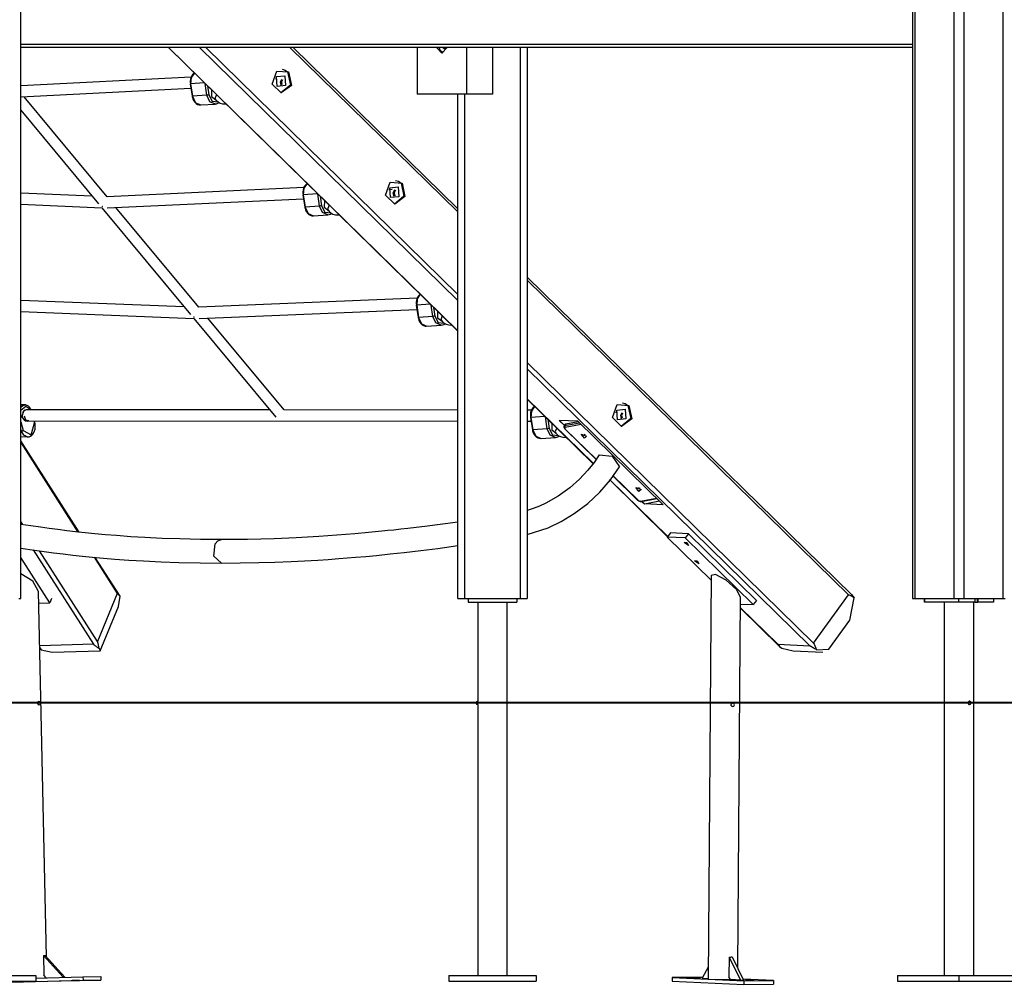
# Model space of a CAD drawing. Units: inches. Extents: x -33 to 133, y -46 to 146.
# Drawn here: x 66 to 80, y 106 to 120 of the extents above; entities that cross this region are included whole.
import ezdxf

# ---------------------------------------------------------------- set-up
doc = ezdxf.new("R2010")
doc.units = ezdxf.units.IN
doc.header["$MEASUREMENT"] = 0
doc.layers.add('Ebene 1', color=7, linetype='Continuous')

# ---------------------------------------------------------------- blocks, each defined once
blk = doc.blocks.new('block 2')
at = {"layer": 'Ebene 1', "color": 179, "lineweight": 25, "true_color": 0x1a171b}
for points in [[(79.698, 111.713), (79.698, 136.645)], [(78.991, 111.713), (78.991, 136.353)], [(79.132, 136.354), (79.132, 111.713)], [(65.585, 111.713), (65.585, 132.63)], [(78.396, 123.713), (78.396, 111.713)], [(78.425, 123.716), (78.425, 111.713)], [(65.585, 119.683), (78.395, 119.683)], [(65.585, 111.713), (65.585, 119.633)], [(78.395, 119.633), (65.585, 119.633)], [(67.705, 119.633), (71.861, 115.558)], [(67.709, 119.633), (71.861, 115.562)], [(71.861, 115.995), (68.151, 119.633)], [(68.243, 119.633), (71.861, 116.085)], [(71.861, 117.269), (69.45, 119.633)], [(71.861, 117.315), (69.497, 119.633)], [(71.28, 119.633), (71.28, 118.963)], [(71.708, 119.633), (71.634, 119.553), (71.559, 119.633)], [(71.651, 119.556), (71.615, 119.583), (71.594, 119.633)], [(71.697, 119.633), (71.669, 119.613), (71.641, 119.633)], [(71.987, 119.633), (71.987, 118.963)], [(72.36, 119.633), (72.36, 118.963)], [(72.761, 111.713), (72.761, 119.633)], [(72.861, 119.633), (72.861, 111.713)], [(78.396, 119.633), (78.396, 111.713)], [(68.078, 119.268), (68.054, 119.246), (68.04, 119.226), (68.029, 119.204), (68.022, 119.178), (68.018, 119.15), (68.019, 119.13), (68.022, 119.11)], [(68.079, 119.266), (68.033, 119.201), (68.025, 119.11)], [(69.433, 119.281), (69.473, 119.087), (69.327, 118.98), (69.197, 119.108), (69.263, 119.294), (69.433, 119.281), (69.433, 119.281)], [(69.379, 119.228), (69.388, 119.087), (69.267, 119.074), (69.258, 119.215), (69.379, 119.228), (69.379, 119.228)], [(69.418, 119.281), (69.46, 119.094), (69.323, 118.981)], [(69.338, 119.32), (69.381, 119.308), (69.418, 119.281)], [(68.032, 119.209), (65.585, 119.082)], [(68.025, 119.11), (68.021, 119.11), (68.02, 119.11)], [(68.02, 119.11), (68.047, 118.933)], [(68.225, 119.123), (68.025, 119.11)], [(68.025, 119.11), (68.052, 118.932)], [(68.259, 118.947), (68.234, 119.115)], [(68.267, 119.081), (68.287, 118.951)], [(69.264, 119.182), (69.242, 119.18)], [(69.324, 119.093), (69.315, 119.141), (69.335, 119.18)], [(69.343, 119.169), (69.329, 119.138), (69.335, 119.103)], [(65.585, 118.922), (68.029, 119.048)], [(68.259, 118.947), (68.052, 118.932)], [(68.287, 118.951), (68.273, 118.948), (68.259, 118.947)], [(68.38, 118.821), (68.302, 118.854), (68.259, 118.947)], [(68.287, 118.951), (68.336, 118.86), (68.419, 118.85)], [(68.326, 119.024), (68.324, 118.929), (68.387, 118.882)], [(68.395, 118.955), (68.376, 118.912), (68.383, 118.88)], [(71.987, 118.963), (71.28, 118.963)], [(71.861, 111.713), (71.861, 118.963)], [(71.961, 118.963), (71.961, 111.713)], [(72.36, 118.963), (71.987, 118.963)], [(66.825, 117.489), (65.633, 118.924)], [(68.047, 118.933), (68.048, 118.932), (68.052, 118.932)], [(68.049, 118.933), (68.049, 118.924), (68.05, 118.916), (68.058, 118.889), (68.072, 118.865), (68.088, 118.844), (68.107, 118.826), (68.126, 118.815), (68.146, 118.809), (68.159, 118.808), (68.172, 118.81)], [(68.052, 118.932), (68.095, 118.84), (68.172, 118.807)], [(68.172, 118.807), (68.379, 118.821)], [(68.379, 118.883), (68.38, 118.882), (68.381, 118.881), (68.383, 118.879)], [(68.38, 118.823), (68.398, 118.825), (68.414, 118.831), (68.434, 118.843)], [(68.385, 118.882), (68.402, 118.865), (68.419, 118.851), (68.451, 118.834), (68.485, 118.824), (68.529, 118.822)], [(65.585, 118.732), (66.703, 117.386)], [(69.701, 117.677), (69.673, 117.653), (69.658, 117.633), (69.647, 117.61), (69.64, 117.584), (69.636, 117.557), (69.637, 117.537), (69.64, 117.517)], [(69.701, 117.676), (69.652, 117.61), (69.643, 117.516)], [(71.063, 117.683), (71.103, 117.49), (70.957, 117.383), (70.826, 117.511), (70.892, 117.696), (71.063, 117.683), (71.063, 117.683)], [(71.047, 117.684), (71.089, 117.497), (70.953, 117.383)], [(70.968, 117.722), (71.01, 117.71), (71.047, 117.684)], [(66.612, 117.495), (65.585, 117.54)], [(69.653, 117.619), (66.824, 117.489)], [(69.849, 117.53), (69.643, 117.516)], [(69.877, 117.353), (69.85, 117.529)], [(70.918, 117.591), (70.873, 117.588)], [(71.008, 117.63), (71.018, 117.489), (70.897, 117.476), (70.888, 117.617), (71.008, 117.63), (71.008, 117.63)], [(70.949, 117.49), (70.933, 117.546), (70.96, 117.591)], [(70.968, 117.581), (70.947, 117.545), (70.959, 117.499)], [(66.828, 117.328), (69.647, 117.458)], [(69.643, 117.516), (69.64, 117.516), (69.638, 117.516)], [(69.638, 117.516), (69.665, 117.339)], [(69.643, 117.516), (69.67, 117.339)], [(69.884, 117.496), (69.905, 117.357)], [(69.946, 117.435), (69.941, 117.338), (70.005, 117.288)], [(65.585, 117.38), (66.75, 117.329)], [(66.75, 117.329), (68.023, 115.796)], [(66.759, 117.343), (66.756, 117.346), (66.753, 117.35)], [(66.76, 117.343), (66.757, 117.346), (66.753, 117.35)], [(68.145, 115.899), (66.953, 117.334)], [(69.665, 117.339), (69.666, 117.339), (69.67, 117.339)], [(69.667, 117.34), (69.667, 117.331), (69.668, 117.323), (69.676, 117.296), (69.69, 117.271), (69.706, 117.25), (69.725, 117.233), (69.744, 117.221), (69.764, 117.215), (69.777, 117.214), (69.79, 117.216)], [(69.877, 117.353), (69.67, 117.339)], [(69.67, 117.339), (69.713, 117.247), (69.79, 117.213)], [(69.905, 117.357), (69.891, 117.355), (69.877, 117.353)], [(69.998, 117.228), (69.921, 117.26), (69.877, 117.353)], [(69.905, 117.357), (69.954, 117.266), (70.037, 117.256)], [(70.017, 117.366), (69.994, 117.32), (70.001, 117.286)], [(69.997, 117.29), (69.998, 117.289), (70, 117.288), (70.002, 117.285)], [(69.998, 117.229), (70.016, 117.231), (70.032, 117.237), (70.052, 117.25)], [(70.004, 117.289), (70.02, 117.272), (70.037, 117.257), (70.069, 117.24), (70.104, 117.23), (70.155, 117.229)], [(69.79, 117.213), (69.997, 117.227)], [(77.516, 111.771), (72.861, 116.334)], [(77.476, 111.764), (72.861, 116.289)], [(67.932, 115.905), (65.585, 115.998)], [(71.278, 116.029), (68.144, 115.899)], [(71.322, 116.087), (71.301, 116.068), (71.287, 116.048), (71.276, 116.025), (71.268, 115.999), (71.265, 115.971), (71.265, 115.952), (71.268, 115.931)], [(71.322, 116.086), (71.278, 116.02), (71.272, 115.931)], [(65.585, 115.838), (68.07, 115.74)], [(68.147, 115.739), (71.276, 115.869)], [(71.272, 115.931), (71.267, 115.931), (71.266, 115.931)], [(71.266, 115.931), (71.293, 115.754)], [(71.467, 115.944), (71.272, 115.931)], [(71.272, 115.931), (71.299, 115.754)], [(71.505, 115.768), (71.481, 115.931)], [(71.514, 115.898), (71.533, 115.772)], [(71.57, 115.843), (71.571, 115.749), (71.634, 115.703)], [(68.07, 115.74), (69.248, 114.321)], [(68.071, 115.761), (68.073, 115.758), (68.075, 115.755)], [(68.075, 115.755), (68.073, 115.758), (68.071, 115.76)], [(69.371, 114.423), (68.274, 115.744)], [(71.293, 115.754), (71.295, 115.754), (71.299, 115.754)], [(71.295, 115.754), (71.295, 115.746), (71.297, 115.737), (71.305, 115.71), (71.318, 115.686), (71.334, 115.665), (71.353, 115.648), (71.372, 115.636), (71.392, 115.63), (71.405, 115.629), (71.418, 115.631)], [(71.505, 115.768), (71.299, 115.754)], [(71.299, 115.754), (71.341, 115.661), (71.418, 115.628)], [(71.533, 115.772), (71.519, 115.77), (71.505, 115.768)], [(71.626, 115.643), (71.549, 115.675), (71.505, 115.768)], [(71.533, 115.772), (71.583, 115.681), (71.665, 115.671)], [(71.64, 115.774), (71.622, 115.732), (71.629, 115.701)], [(71.625, 115.704), (71.626, 115.704), (71.628, 115.702), (71.63, 115.7)], [(71.632, 115.704), (71.648, 115.687), (71.666, 115.672), (71.697, 115.655), (71.732, 115.645), (71.772, 115.643)], [(71.418, 115.628), (71.625, 115.643)], [(71.626, 115.644), (71.644, 115.646), (71.66, 115.652), (71.68, 115.665)], [(72.861, 115.105), (76.974, 111.072)], [(76.921, 111.035), (72.861, 115.015)], [(72.861, 114.582), (73.805, 113.657)], [(72.861, 114.577), (73.803, 113.654)], [(65.652, 114.493), (65.646, 114.495), (65.641, 114.496), (65.622, 114.493), (65.604, 114.484), (65.584, 114.469)], [(65.651, 114.495), (65.585, 114.5)], [(65.585, 114.466), (65.617, 114.489), (65.652, 114.495)], [(65.728, 114.425), (65.657, 114.474), (65.585, 114.416)], [(65.728, 114.425), (65.657, 114.474), (65.585, 114.416)], [(65.649, 114.265), (65.602, 114.329), (65.635, 114.417)], [(65.624, 114.406), (65.66, 114.425)], [(65.635, 114.417), (65.641, 114.42), (65.648, 114.423)], [(65.735, 114.426), (65.71, 114.465), (65.695, 114.479), (65.677, 114.489), (65.665, 114.492), (65.652, 114.493)], [(69.163, 114.423), (65.66, 114.425)], [(71.861, 114.422), (69.37, 114.423)], [(72.923, 114.422), (72.861, 114.422)], [(72.966, 114.476), (72.941, 114.454), (72.927, 114.434), (72.916, 114.411), (72.909, 114.385), (72.905, 114.357), (72.906, 114.338), (72.909, 114.317)], [(72.966, 114.474), (72.92, 114.408), (72.912, 114.317)], [(74.321, 114.488), (74.361, 114.295), (74.215, 114.188), (74.085, 114.316), (74.151, 114.501), (74.321, 114.488), (74.321, 114.488)], [(74.267, 114.435), (74.277, 114.294), (74.156, 114.281), (74.146, 114.422), (74.267, 114.435), (74.267, 114.435)], [(74.306, 114.489), (74.348, 114.302), (74.211, 114.188)], [(74.227, 114.528), (74.269, 114.515), (74.306, 114.489)], [(65.653, 114.265), (65.605, 114.317), (65.624, 114.406)], [(65.703, 114.265), (65.659, 114.276), (65.638, 114.334)], [(72.912, 114.317), (72.908, 114.317), (72.907, 114.317)], [(72.907, 114.317), (72.934, 114.14)], [(73.113, 114.331), (72.912, 114.317)], [(72.912, 114.317), (72.939, 114.14)], [(73.146, 114.154), (73.12, 114.323)], [(73.154, 114.291), (73.174, 114.158)], [(73.589, 114.261), (73.317, 114.273)], [(73.317, 114.273), (73.393, 114.198)], [(73.396, 114.202), (73.324, 114.273)], [(74.156, 114.389), (74.13, 114.388)], [(74.212, 114.299), (74.202, 114.348), (74.224, 114.388)], [(74.23, 114.377), (74.216, 114.346), (74.222, 114.309)], [(65.585, 114.251), (65.621, 114.127)], [(65.585, 114.251), (65.621, 114.127)], [(65.594, 114.119), (65.585, 114.149)], [(65.621, 114.127), (65.736, 114.067), (65.783, 114.24)], [(65.621, 114.127), (65.736, 114.067), (65.783, 114.24)], [(65.649, 114.265), (65.686, 114.262)], [(65.677, 114.036), (65.693, 114.036), (65.708, 114.039), (65.726, 114.048), (65.743, 114.06), (65.759, 114.077), (65.772, 114.098), (65.783, 114.122), (65.79, 114.149), (65.794, 114.177), (65.794, 114.206), (65.791, 114.226), (65.786, 114.246)], [(65.689, 114.265), (71.861, 114.262)], [(65.783, 114.24), (65.776, 114.265)], [(65.783, 114.24), (65.776, 114.265)], [(65.788, 114.247), (65.782, 114.265)], [(65.783, 114.24), (65.787, 114.244), (65.788, 114.247)], [(72.861, 114.262), (72.915, 114.262)], [(72.934, 114.14), (72.935, 114.14), (72.939, 114.14)], [(72.935, 114.14), (72.936, 114.132), (72.937, 114.123), (72.945, 114.097), (72.958, 114.072), (72.975, 114.051), (72.994, 114.034), (73.013, 114.022), (73.033, 114.016), (73.046, 114.015), (73.058, 114.017)], [(73.146, 114.154), (72.939, 114.14)], [(72.939, 114.14), (72.982, 114.047), (73.059, 114.014)], [(73.174, 114.158), (73.159, 114.156), (73.146, 114.154)], [(73.267, 114.029), (73.189, 114.061), (73.146, 114.154)], [(73.174, 114.158), (73.223, 114.067), (73.305, 114.057)], [(73.213, 114.232), (73.211, 114.137), (73.274, 114.089)], [(73.283, 114.164), (73.263, 114.119), (73.27, 114.087)], [(73.391, 114.194), (73.389, 114.189), (73.388, 114.185), (73.387, 114.18), (73.388, 114.175), (73.389, 114.17), (73.391, 114.165), (73.394, 114.159), (73.399, 114.154), (73.4, 114.152), (73.402, 114.151)], [(73.405, 114.217), (73.391, 114.194)], [(73.391, 114.194), (73.395, 114.198), (73.401, 114.2)], [(73.405, 114.172), (73.398, 114.164), (73.407, 114.149)], [(73.401, 114.2), (73.399, 114.185), (73.405, 114.172)], [(73.401, 114.2), (73.611, 114.239)], [(73.415, 114.223), (73.401, 114.2)], [(73.402, 114.151), (73.404, 114.149), (73.407, 114.149)], [(73.402, 114.151), (73.847, 113.715)], [(73.405, 114.217), (73.409, 114.221), (73.415, 114.223)], [(73.635, 114.215), (73.405, 114.172)], [(73.407, 114.149), (73.849, 113.717)], [(73.415, 114.223), (73.593, 114.256)], [(74.814, 113.059), (73.589, 114.261)], [(65.585, 114.119), (65.594, 114.119)], [(65.585, 114.042), (65.676, 114.035)], [(65.621, 114.127), (65.607, 114.121), (65.594, 114.119)], [(65.677, 114.035), (65.627, 114.059), (65.594, 114.119)], [(73.059, 114.014), (73.266, 114.029)], [(73.266, 114.091), (73.267, 114.09), (73.269, 114.088), (73.271, 114.086)], [(73.267, 114.03), (73.285, 114.032), (73.301, 114.038), (73.321, 114.051)], [(73.273, 114.09), (73.289, 114.073), (73.306, 114.058), (73.338, 114.041), (73.373, 114.031), (73.418, 114.029)], [(73.711, 114.048), (73.682, 114.02), (73.635, 114.076), (73.711, 114.048), (73.711, 114.048)], [(73.698, 114.06), (73.687, 114.066), (73.676, 114.073)], [(66.424, 112.668), (65.585, 113.98)], [(65.585, 113.955), (66.407, 112.669)], [(73.895, 113.78), (73.819, 113.667), (73.732, 113.557), (73.609, 113.427), (73.471, 113.305), (73.302, 113.183), (73.128, 113.083), (73.037, 113.041), (72.946, 113.006), (72.861, 112.98)], [(73.894, 113.779), (74.079, 113.759), (74.183, 113.605)], [(72.861, 112.634), (73.159, 112.727), (73.348, 112.819), (73.536, 112.935), (73.728, 113.081), (73.902, 113.244), (74.054, 113.419), (74.183, 113.605)], [(74.042, 113.424), (74.878, 112.604)], [(74.086, 113.481), (74.446, 113.129)], [(74.088, 113.483), (74.451, 113.127)], [(74.04, 113.422), (74.876, 112.602)], [(74.495, 113.281), (74.465, 113.253), (74.418, 113.309), (74.495, 113.281), (74.495, 113.281)], [(74.481, 113.294), (74.47, 113.3), (74.46, 113.307)], [(74.488, 113.112), (74.717, 113.154)], [(74.502, 113.107), (74.723, 113.149)], [(74.446, 113.129), (74.452, 113.123), (74.458, 113.119), (74.466, 113.115), (74.474, 113.111), (74.483, 113.108), (74.492, 113.107), (74.497, 113.107), (74.502, 113.107)], [(74.446, 113.129), (74.448, 113.127), (74.451, 113.127)], [(74.451, 113.127), (74.47, 113.115), (74.488, 113.112)], [(74.502, 113.107), (74.495, 113.108), (74.488, 113.112)], [(74.505, 113.108), (74.542, 113.072)], [(74.545, 113.076), (74.511, 113.109)], [(74.542, 113.072), (74.545, 113.076)], [(74.814, 113.059), (74.542, 113.072)], [(74.545, 113.076), (74.758, 113.115)], [(65.615, 112.775), (65.585, 112.822)], [(68.468, 112.56), (68.166, 112.562), (67.868, 112.569), (67.617, 112.577), (67.367, 112.59), (67.164, 112.602), (66.961, 112.617), (66.804, 112.63), (66.647, 112.644), (66.51, 112.658), (66.373, 112.672), (66.246, 112.687), (66.119, 112.703), (65.993, 112.719), (65.867, 112.737), (65.728, 112.757), (65.588, 112.779), (65.585, 112.78)], [(71.861, 112.813), (71.389, 112.75), (71.266, 112.735), (71.143, 112.72), (71.044, 112.709), (70.946, 112.698), (70.859, 112.689), (70.773, 112.68), (70.578, 112.661), (70.383, 112.643), (70.124, 112.623), (69.865, 112.605), (69.543, 112.587), (69.224, 112.573), (68.844, 112.563), (68.468, 112.56)], [(74.917, 112.657), (74.872, 112.596)], [(74.872, 112.596), (75.503, 111.976)], [(75.129, 112.584), (74.872, 112.596)], [(75.174, 112.645), (74.917, 112.657)], [(75.174, 112.645), (75.129, 112.584)], [(76.107, 111.625), (75.129, 112.584)], [(76.152, 111.687), (75.174, 112.645)], [(65.584, 112.438), (65.782, 112.408), (65.919, 112.389), (66.056, 112.371), (66.194, 112.354), (66.334, 112.338), (66.473, 112.323), (66.614, 112.309), (66.773, 112.294), (66.934, 112.281), (67.139, 112.266), (67.347, 112.253), (67.601, 112.241), (67.856, 112.232), (68.161, 112.225), (68.467, 112.223)], [(68.467, 112.223), (68.36, 112.321), (68.377, 112.501)], [(68.377, 112.501), (68.418, 112.544), (68.468, 112.56)], [(68.467, 112.223), (68.736, 112.224), (69.006, 112.23), (69.236, 112.236), (69.468, 112.246), (69.659, 112.255), (69.851, 112.266), (70.002, 112.276), (70.152, 112.287), (70.272, 112.296), (70.391, 112.306), (70.543, 112.319), (70.696, 112.334), (70.893, 112.354), (71.091, 112.375), (71.333, 112.404), (71.577, 112.434), (71.861, 112.473)], [(75.177, 112.475), (75.112, 112.519), (75.153, 112.517), (75.177, 112.475), (75.177, 112.475)], [(66.004, 111.65), (65.585, 112.305)], [(65.763, 112.412), (66.63, 111.056)], [(66.688, 111.096), (65.855, 112.399)], [(66.638, 112.307), (66.971, 111.787)], [(67.014, 111.745), (66.655, 112.305)], [(75.327, 112.212), (75.263, 112.256), (75.303, 112.254), (75.327, 112.212), (75.327, 112.212)], [(65.838, 111.816), (65.76, 111.964), (65.585, 112.069)], [(75.504, 112.044), (75.458, 106.244)], [(75.925, 111.735), (75.864, 111.842), (75.716, 111.976), (75.566, 112.06), (75.504, 112.044)], [(65.955, 106.564), (65.838, 111.816)], [(66.971, 111.787), (66.688, 111.096)], [(66.971, 111.787), (66.996, 111.767), (67.013, 111.746)], [(66.987, 111.599), (67.013, 111.746)], [(75.883, 106.399), (75.925, 111.735)], [(76.974, 111.072), (77.476, 111.764)], [(77.558, 111.723), (77.519, 111.745), (77.476, 111.764)], [(77.516, 111.771), (77.558, 111.723)], [(65.556, 111.713), (65.577, 111.713), (65.585, 111.713)], [(65.842, 111.646), (66.004, 111.65)], [(66.029, 111.712), (66.004, 111.65)], [(66.727, 110.963), (66.987, 111.599)], [(71.861, 111.713), (71.891, 111.713), (71.961, 111.713)], [(71.961, 111.713), (72.761, 111.713)], [(72.011, 111.713), (72.011, 111.663)], [(72.011, 111.663), (72.711, 111.663)], [(72.15, 111.663), (72.15, 110.238)], [(72.573, 106.293), (72.573, 111.663)], [(72.711, 111.713), (72.711, 111.663)], [(72.761, 111.713), (72.832, 111.713), (72.861, 111.713)], [(75.925, 111.633), (76.107, 111.625)], [(76.152, 111.687), (76.107, 111.625)], [(77.495, 111.402), (77.558, 111.723)], [(78.396, 111.713), (78.403, 111.713), (78.425, 111.713)], [(78.425, 111.713), (78.991, 111.713)], [(78.566, 111.663), (78.566, 111.713)], [(78.566, 111.713), (78.566, 111.663)], [(79.061, 111.663), (78.566, 111.663)], [(78.849, 111.663), (78.849, 106.293)], [(78.849, 111.663), (78.849, 106.293)], [(78.991, 111.713), (79.061, 111.713), (79.132, 111.713)], [(79.061, 111.663), (79.061, 111.713)], [(79.287, 111.663), (79.061, 111.663)], [(79.132, 111.713), (79.698, 111.713)], [(79.273, 106.293), (79.273, 111.663)], [(79.287, 111.713), (79.287, 111.663)], [(79.287, 111.663), (79.306, 111.663), (79.323, 111.663)], [(79.323, 111.713), (79.323, 111.663)], [(79.323, 111.663), (79.33, 111.663)], [(79.33, 111.713), (79.33, 111.663)], [(79.556, 111.663), (79.33, 111.663)], [(79.556, 111.713), (79.556, 111.663)], [(79.698, 111.713), (79.719, 111.713), (79.727, 111.713)], [(75.924, 111.579), (76.458, 111.056)], [(75.924, 111.575), (76.481, 111.028)], [(77.191, 110.984), (77.495, 111.402)], [(65.859, 111.035), (65.855, 111.04)], [(66.63, 111.056), (65.859, 111.035)], [(65.877, 110.977), (65.866, 111.003), (65.859, 111.035)], [(66.63, 111.056), (66.631, 111.055), (66.631, 111.055), (66.632, 111.054), (66.632, 111.054), (66.634, 111.052), (66.635, 111.051), (66.637, 111.05), (66.64, 111.047), (66.645, 111.043), (66.65, 111.039), (66.659, 111.032), (66.669, 111.025), (66.679, 111.018), (66.689, 111.011), (66.699, 111.005), (66.709, 110.999)], [(66.709, 110.999), (66.707, 111.011), (66.706, 111.023), (66.704, 111.035), (66.702, 111.046), (66.699, 111.059), (66.696, 111.071), (66.694, 111.077), (66.692, 111.083), (66.692, 111.086), (66.691, 111.089), (66.69, 111.091), (66.689, 111.092), (66.689, 111.093), (66.689, 111.094), (66.689, 111.095), (66.688, 111.096)], [(76.458, 111.056), (76.485, 111.025), (76.517, 111)], [(76.458, 111.056), (76.921, 111.035)], [(77.016, 110.977), (77.004, 110.983), (76.992, 110.989), (76.979, 110.996), (76.967, 111.003), (76.956, 111.01), (76.944, 111.018), (76.938, 111.023), (76.932, 111.026), (76.929, 111.029), (76.926, 111.031), (76.925, 111.032), (76.923, 111.033), (76.922, 111.033), (76.922, 111.034), (76.921, 111.035), (76.921, 111.035)], [(76.974, 111.072), (76.975, 111.071), (76.975, 111.071), (76.975, 111.07), (76.976, 111.069), (76.977, 111.068), (76.977, 111.066), (76.979, 111.063), (76.98, 111.06), (76.983, 111.054), (76.986, 111.048), (76.992, 111.035), (76.997, 111.024), (77.002, 111.012), (77.007, 111), (77.012, 110.988), (77.016, 110.977)], [(65.856, 111.009), (65.876, 110.978)], [(65.877, 110.977), (66.034, 110.943)], [(66.034, 110.943), (66.727, 110.963)], [(66.709, 110.999), (66.727, 110.963)], [(76.517, 111), (76.679, 110.963)], [(76.679, 110.963), (77.108, 110.944)], [(77.016, 110.977), (77.191, 110.984)], [(65.844, 110.184), (65.843, 110.185), (65.841, 110.185), (65.838, 110.187), (65.836, 110.189), (65.834, 110.192), (65.833, 110.195), (65.831, 110.198), (65.831, 110.202), (65.83, 110.207), (65.83, 110.211), (65.83, 110.215), (65.831, 110.219), (65.832, 110.223), (65.833, 110.226), (65.835, 110.229), (65.837, 110.231), (65.839, 110.233), (65.843, 110.234)], [(72.151, 110.213), (72.151, 110.217), (72.15, 110.221), (72.15, 110.225), (72.15, 110.228), (72.15, 110.232), (72.15, 110.234), (72.15, 110.236), (72.15, 110.237), (72.15, 110.238)], [(72.15, 110.188), (72.15, 110.188), (72.15, 110.189), (72.15, 110.191), (72.15, 110.193), (72.15, 110.196), (72.15, 110.199), (72.15, 110.203), (72.151, 110.207), (72.151, 110.21), (72.151, 110.213)], [(72.15, 110.188), (72.15, 106.293)], [(75.809, 110.161), (75.808, 110.162), (75.804, 110.162), (75.801, 110.164), (75.798, 110.166), (75.795, 110.169), (75.792, 110.172), (75.79, 110.176), (75.789, 110.179), (75.788, 110.184), (75.788, 110.188), (75.789, 110.192), (75.79, 110.196), (75.792, 110.2), (75.795, 110.203), (75.797, 110.206), (75.8, 110.208), (75.803, 110.21), (75.807, 110.211), (75.811, 110.212), (75.812, 110.212)], [(79.211, 110.238), (79.209, 110.238), (79.206, 110.237), (79.203, 110.235), (79.201, 110.233), (79.198, 110.23), (79.196, 110.227), (79.194, 110.224), (79.193, 110.22), (79.193, 110.216), (79.193, 110.212), (79.193, 110.208), (79.194, 110.203), (79.196, 110.2), (79.198, 110.196), (79.2, 110.193), (79.202, 110.191), (79.206, 110.189), (79.211, 110.188)], [(65.911, 106.583), (65.912, 106.583)], [(65.911, 106.583), (65.917, 106.3)], [(65.912, 106.583), (65.925, 106.583)], [(65.912, 106.583), (66.194, 106.27)], [(65.925, 106.583), (65.938, 106.584)], [(65.938, 106.584), (66.219, 106.271)], [(75.76, 106.56), (75.758, 106.278)], [(75.76, 106.56), (75.771, 106.56), (75.782, 106.56)], [(75.76, 106.56), (75.782, 106.56)], [(75.76, 106.56), (75.76, 106.56)], [(75.76, 106.56), (75.924, 106.23)], [(75.782, 106.56), (75.792, 106.561), (75.802, 106.561)], [(75.782, 106.56), (75.803, 106.561)], [(75.802, 106.561), (75.803, 106.561)], [(75.803, 106.561), (75.967, 106.23)], [(75.46, 106.416), (75.374, 106.255)], [(64.765, 106.181), (66.48, 106.227)], [(64.919, 106.293), (65.803, 106.293)], [(64.919, 106.213), (65.803, 106.213)], [(66.737, 106.23), (65.023, 106.183)], [(65.803, 106.293), (65.803, 106.213)], [(65.803, 106.259), (66.479, 106.278)], [(65.918, 106.301), (65.917, 106.3)], [(65.952, 106.263), (65.918, 106.301)], [(66.43, 106.223), (66.324, 106.221), (66.428, 106.224), (66.43, 106.223), (66.43, 106.223)], [(66.479, 106.278), (66.736, 106.28)], [(66.479, 106.278), (66.48, 106.227)], [(66.48, 106.227), (66.737, 106.23)], [(66.736, 106.28), (66.737, 106.23)], [(71.736, 106.293), (72.986, 106.293)], [(71.736, 106.293), (71.736, 106.213)], [(71.736, 106.213), (72.986, 106.213)], [(72.986, 106.293), (72.986, 106.213)], [(74.942, 106.265), (74.941, 106.215)], [(74.941, 106.215), (75.97, 106.168)], [(75.37, 106.267), (74.942, 106.265)], [(74.942, 106.265), (75.97, 106.218)], [(75.224, 106.26), (75.283, 106.261), (75.346, 106.259), (75.224, 106.26), (75.224, 106.26)], [(75.38, 106.266), (75.37, 106.267)], [(75.374, 106.255), (75.458, 106.251)], [(75.458, 106.244), (75.565, 106.239), (75.778, 106.238)], [(75.758, 106.278), (75.758, 106.278)], [(75.778, 106.237), (75.758, 106.278)], [(75.924, 106.23), (75.778, 106.237)], [(75.924, 106.23), (75.967, 106.23)], [(76.399, 106.221), (75.962, 106.24)], [(75.97, 106.218), (76.399, 106.221)], [(75.97, 106.218), (75.97, 106.168)], [(75.996, 106.225), (76.055, 106.227), (76.117, 106.224), (75.996, 106.225), (75.996, 106.225)], [(76.399, 106.221), (76.399, 106.17)], [(78.177, 106.293), (79.061, 106.293)], [(78.177, 106.293), (78.177, 106.213)], [(78.177, 106.293), (78.177, 106.213)], [(78.177, 106.213), (79.061, 106.213)], [(79.061, 106.293), (79.945, 106.293)], [(79.061, 106.293), (79.061, 106.213)], [(79.061, 106.213), (79.945, 106.213)], [(65.788, 106.206), (65.681, 106.204), (65.785, 106.207), (65.788, 106.206), (65.788, 106.206)], [(75.97, 106.168), (76.399, 106.17)]]:
    blk.add_lwpolyline(points, dxfattribs=at)
at = {"layer": 'Ebene 1', "color": 179, "lineweight": 40, "true_color": 0x1a171b}
for points in [[(108.629, 110.213), (62.072, 110.213)], [(67.001, 110.213), (66.327, 110.213), (64.598, 110.213), (62.85, 110.213)], [(73.919, 110.213), (72.613, 110.213), (71.18, 110.213), (69.768, 110.213)], [(77.519, 110.213), (73.919, 110.213)]]:
    blk.add_lwpolyline(points, dxfattribs=at)
at = {"layer": 'Ebene 1', "color": 179, "lineweight": 25, "true_color": 0x1a171b}
for points in [[(65.869, 110.21), (65.868, 110.224), (65.857, 110.235), (65.843, 110.234)], [(65.844, 110.184), (65.858, 110.185), (65.869, 110.196), (65.869, 110.21)], [(75.809, 110.161), (75.824, 110.161), (75.835, 110.172), (75.836, 110.186)], [(75.836, 110.186), (75.836, 110.2), (75.825, 110.211), (75.812, 110.212)], [(79.236, 110.213), (79.236, 110.227), (79.225, 110.238), (79.211, 110.238)], [(79.211, 110.188), (79.225, 110.188), (79.236, 110.199), (79.236, 110.213)]]:
    blk.add_open_spline(points, degree=3, dxfattribs=at)
blk.add_open_spline([(72.15, 110.238), (72.135, 110.238), (72.124, 110.227), (72.124, 110.213), (72.124, 110.199), (72.135, 110.188), (72.15, 110.188)], degree=3, knots=[0, 0, 0, 0, 1, 1, 1, 2, 2, 2, 2], dxfattribs=at)

msp = doc.modelspace()

# ---------------------------------------------------------------- block references
at = {"layer": 'Ebene 1'}
msp.add_blockref('block 2', (0, 0), dxfattribs=at)

doc.saveas('drawing.dxf')
